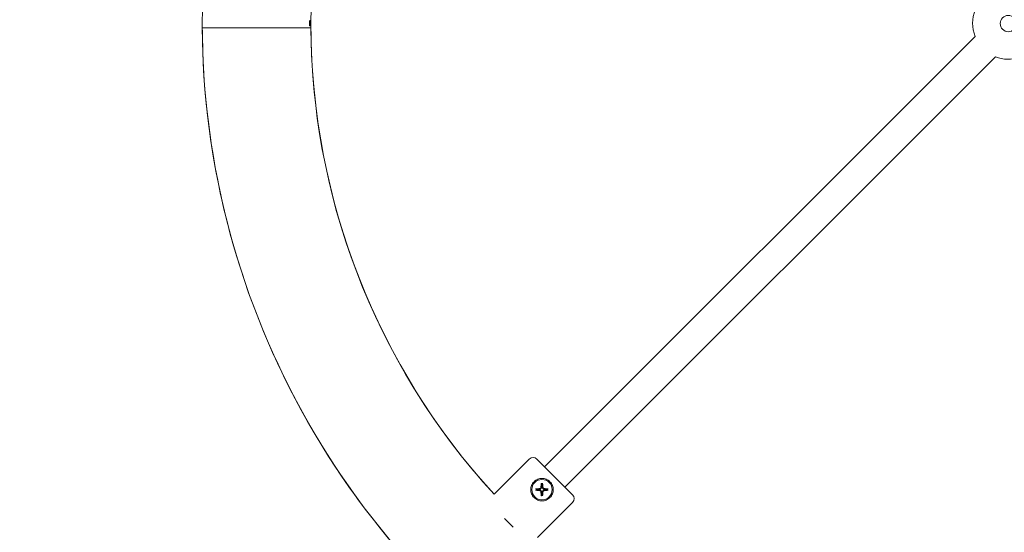
# Model space of a CAD drawing. Units: millimetres. Extents: x 15264 to 29140, y -3232 to 7157.
# Drawn here: x 18484 to 19030, y 2256 to 2541 of the extents above; entities that cross this region are included whole.
import ezdxf

# ---------------------------------------------------------------- set-up
doc = ezdxf.new("R2010")
doc.units = ezdxf.units.MM
doc.header["$MEASUREMENT"] = 0
doc.layers.add('B', color=3, linetype='Continuous')
doc.styles.add('KATALOG', font='swissl.ttf')
doc.dimstyles.new('KATALOG$0', dxfattribs={"dimscale": 200, "dimtxt": 1.75, "dimasz": 1, "dimexe": 0, "dimexo": 0, "dimgap": 0.3, "dimtad": 1, "dimlfac": 0.001, "dimzin": 0, "dimtxsty": 'KATALOG', "dimblk1": 'KATPFEIL', "dimblk2": 'KATPFEIL', "dimsah": 1, "dimcen": 1, "dimse1": 1, "dimse2": 1, "dimclrd": 256, "dimclre": 256, "dimclrt": 3, "dimadec": 0, "dimazin": 0, "dimtfac": 1, "dimtmove": 0, "dimatfit": 3, "dimldrblk": 'KATPFEIL', "dimfxl": 0, "dimtvp": 1, "dimtolj": 1, "dimtzin": 0, "dimarcsym": 0})

# ---------------------------------------------------------------- blocks, each defined once
blk = doc.blocks.new('KATPFEIL')
at = {"layer": 'B', "ltscale": 1000}
for p, q in [((0, -1), (0, 1)), ((-1, 0), (0, 0)), ((1, 0), (0, 0))]:
    blk.add_line(p, q, dxfattribs=at)
blk = doc.blocks.new('*D11')
at = {"layer": 'B', "linetype": 'ByBlock', "lineweight": -2}
blk.add_line((17317.94, -2482.95), (25846.97, -2482.95), dxfattribs=at)
at = {"layer": 'DEFPOINTS', "color": 0}
for p in [(17117.94, 3818.05), (26046.97, 2089.16), (26046.97, -2482.95)]:
    blk.add_point(p, dxfattribs=at)
at = {"layer": 'B', "lineweight": -2, "xscale": 200, "yscale": 200, "zscale": 200, "rotation": 180}
blk.add_blockref('KATPFEIL', (17117.94, -2482.95), dxfattribs=at)
at = {"layer": 'B', "lineweight": -2, "xscale": 200, "yscale": 200, "zscale": 200}
blk.add_blockref('KATPFEIL', (26046.97, -2482.95), dxfattribs=at)
at = {"layer": 'B', "color": 3, "insert": (21582.46, -2214.09), "char_height": 350, "attachment_point": 5, "style": 'KATALOG'}
blk.add_mtext('\\A1;8,93', dxfattribs=at)
blk = doc.blocks.new('*D12')
at = {"layer": 'B', "linetype": 'ByBlock', "lineweight": -2}
blk.add_line((15664.39, -3032.11), (27346.96, -3032.11), dxfattribs=at)
at = {"layer": 'DEFPOINTS', "color": 0}
for p in [(15464.39, 3850.41), (27546.96, 1837.33), (27546.96, -3032.11)]:
    blk.add_point(p, dxfattribs=at)
at = {"layer": 'B', "lineweight": -2, "xscale": 200, "yscale": 200, "zscale": 200, "rotation": 180}
blk.add_blockref('KATPFEIL', (15464.39, -3032.11), dxfattribs=at)
at = {"layer": 'B', "lineweight": -2, "xscale": 200, "yscale": 200, "zscale": 200}
blk.add_blockref('KATPFEIL', (27546.96, -3032.11), dxfattribs=at)
at = {"layer": 'B', "color": 3, "insert": (21505.67, -2763.25), "char_height": 350, "attachment_point": 5, "style": 'KATALOG'}
blk.add_mtext('\\A1;12,08', dxfattribs=at)
blk = doc.blocks.new('*D13')
at = {"layer": 'B', "linetype": 'ByBlock', "lineweight": -2}
blk.add_line((28939.93, 6757.41), (28939.93, -1432.95), dxfattribs=at)
at = {"layer": 'DEFPOINTS', "color": 0}
for p in [(18271.39, 6957.41), (26210.73, -1632.95), (28939.93, -1632.95)]:
    blk.add_point(p, dxfattribs=at)
at = {"layer": 'B', "lineweight": -2, "xscale": 200, "yscale": 200, "zscale": 200}
for p, rotation in [((28939.93, 6957.41), 90), ((28939.93, -1632.95), 270)]:
    blk.add_blockref('KATPFEIL', p, dxfattribs=dict(at, rotation=rotation))
at = {"layer": 'B', "color": 3, "insert": (28671.07, 2739.14), "char_height": 350, "attachment_point": 5, "rotation": 90, "style": 'KATALOG'}
blk.add_mtext('\\A1;8,59', dxfattribs=at)
blk = doc.blocks.new('*D14')
at = {"layer": 'B', "linetype": 'ByBlock', "lineweight": -2}
blk.add_line((28346.96, 67.05), (28346.96, 4861.73), dxfattribs=at)
at = {"layer": 'DEFPOINTS', "color": 0}
for p in [(18492.64, 5061.73), (28346.96, 5061.73), (25811.22, -132.95)]:
    blk.add_point(p, dxfattribs=at)
at = {"layer": 'B', "lineweight": -2, "xscale": 200, "yscale": 200, "zscale": 200}
for p, rotation in [((28346.96, 5061.73), 90), ((28346.96, -132.95), 270)]:
    blk.add_blockref('KATPFEIL', p, dxfattribs=dict(at, rotation=rotation))
at = {"layer": 'B', "color": 3, "insert": (28078.1, 2537.33), "char_height": 350, "attachment_point": 5, "rotation": 90, "style": 'KATALOG'}
blk.add_mtext('\\A1;5,19', dxfattribs=at)

msp = doc.modelspace()

# ---------------------------------------------------------------- linework, layer by layer
at = {"color": 0, "linetype": 'Continuous', "lineweight": 0}
for p, q in [((19013.968, 2531.852), (18776.506, 2294.391)), ((18787.82, 2283.077), (19025.281, 2520.539)), ((18766.466, 2297.079), (18746.931, 2277.544)), ((18770.709, 2297.079), (18790.508, 2277.28)), ((18776.506, 2294.391), (18774.952, 2292.836)), ((18786.265, 2281.523), (18787.82, 2283.077)), ((18790.508, 2273.037), (18770.973, 2253.502)), ((18757.576, 2259.3), (18752.729, 2264.147))]:
    msp.add_line(p, q, dxfattribs=at)
for centre, radius in [((19032.398, 2538.978), 4.5), ((18773.537, 2280.108), 5.65)]:
    msp.add_circle(centre, radius, dxfattribs=at)
for centre, radius, start, end in [((19032.586, 2539.157), 447.65, 120.76798, 239.23202), ((19032.586, 2539.157), 387.35, 137.5154, 222.4846), ((19032.586, 2539.157), 20, 158.528, 201.472), ((19032.586, 2539.157), 447.65, 180.31998, 239.23202), ((19032.586, 2539.157), 387.35, 180.36538, 222.4846), ((19032.586, 2539.157), 447.65, 240.76798, 359.23202), ((19032.586, 2539.157), 20, 248.528, 287.5578), ((18768.588, 2294.958), 3, 45, 135), ((18773.537, 2280.108), 2.253, 173.12213, 186.87787), ((18773.537, 2280.108), 2.253, 83.12213, 96.87787), ((18773.537, 2280.108), 2.253, 353.12213, 6.87787), ((18773.537, 2280.108), 2.253, 263.12213, 276.87787), ((18788.387, 2275.159), 3, 315, 45)]:
    msp.add_arc(centre, radius, start, end, dxfattribs=at)
for centre, major_axis, start_param, end_param in [((18773.567, 2279.77), (-11.95, -1.038), -1.4819995, -1.2772943), ((18773.567, 2280.447), (11.95, -1.038), -1.8642983, -1.6595932), ((18773.876, 2280.079), (-1.038, -11.95), -1.8642983, -1.6595932), ((18773.199, 2280.079), (-1.038, 11.95), -1.4819995, -1.2772943), ((18773.508, 2279.77), (-11.95, 1.038), -1.8642983, -1.6595932), ((18773.508, 2280.447), (11.95, 1.038), -1.4819995, -1.2772943), ((18773.876, 2280.138), (1.038, -11.95), -1.4819995, -1.2772943), ((18773.199, 2280.138), (1.038, 11.95), -1.8642983, -1.6595932)]:
    msp.add_ellipse(centre, major_axis=major_axis, ratio=0.0871557, start_param=start_param, end_param=end_param, dxfattribs=at)
for points, knots in [([(18584.943, 2536.657), (18584.943, 2536.657), (18585.497, 2536.657), (18587.963, 2536.658), (18590.22, 2536.659), (18596.081, 2536.662), (18599.68, 2536.664), (18607.757, 2536.667), (18612.262, 2536.669), (18621.069, 2536.674), (18625.369, 2536.676), (18633.413, 2536.68), (18637.067, 2536.682), (18642.381, 2536.685), (18644.126, 2536.686), (18645.113, 2536.687), (18645.242, 2536.687), (18645.244, 2536.687)], [0, 0, 0, 0, 0.9102181, 0.9102181, 2.0805625, 2.0805625, 3.2510589, 3.2510589, 4.4727649, 4.4727649, 5.6673297, 5.6673297, 6.9670762, 6.9670762, 8.2050443, 8.2050443, 8.6492247, 8.6492247, 8.6492247, 8.6492247]), ([(18644.398, 2539.157), (18644.398, 2539.166), (18644.398, 2539.175), (18644.398, 2539.2), (18644.398, 2539.214), (18644.398, 2539.261), (18644.399, 2539.292), (18644.405, 2539.52), (18644.42, 2539.711), (18644.461, 2540.037), (18644.486, 2540.173), (18644.548, 2540.415), (18644.584, 2540.514), (18644.66, 2540.641), (18644.698, 2540.667), (18644.767, 2540.641), (18644.798, 2540.596), (18644.851, 2540.447), (18644.872, 2540.349), (18644.907, 2540.122), (18644.92, 2539.998), (18644.939, 2539.749), (18644.945, 2539.628), (18644.951, 2539.427), (18644.953, 2539.349), (18644.954, 2539.249), (18644.954, 2539.228), (18644.954, 2539.194), (18644.954, 2539.181), (18644.954, 2539.157), (18644.954, 2539.146), (18644.954, 2539.121), (18644.954, 2539.107), (18644.954, 2539.071), (18644.954, 2539.049), (18644.952, 2538.931), (18644.95, 2538.837), (18644.94, 2538.586), (18644.931, 2538.436), (18644.902, 2538.148), (18644.882, 2538.016), (18644.833, 2537.802), (18644.802, 2537.725), (18644.735, 2537.648), (18644.699, 2537.647), (18644.628, 2537.716), (18644.593, 2537.781), (18644.53, 2537.96), (18644.502, 2538.069), (18644.457, 2538.31), (18644.439, 2538.436), (18644.414, 2538.691), (18644.406, 2538.817), (18644.4, 2538.987), (18644.399, 2539.029), (18644.398, 2539.088), (18644.398, 2539.105), (18644.398, 2539.133), (18644.398, 2539.145), (18644.398, 2539.157)], [-0.94485314, -0.94485314, -0.94485314, -0.94485314, -0.94207818, -0.94207818, -0.9376083, -0.9376083, -0.92822923, -0.92822923, -0.8686144, -0.8686144, -0.8165787, -0.8165787, -0.75783719, -0.75783719, -0.6985465, -0.6985465, -0.64334102, -0.64334102, -0.59212298, -0.59212298, -0.54590845, -0.54590845, -0.50732353, -0.50732353, -0.48378075, -0.48378075, -0.47738258, -0.47738258, -0.47356632, -0.47356632, -0.4701807, -0.4701807, -0.46594434, -0.46594434, -0.45940208, -0.45940208, -0.43053074, -0.43053074, -0.3811554, -0.3811554, -0.32513144, -0.32513144, -0.26589719, -0.26589719, -0.2080413, -0.2080413, -0.15410991, -0.15410991, -0.1043511, -0.1043511, -0.06016738, -0.06016738, -0.02127454, -0.02127454, -0.00856345, -0.00856345, -0.00351948, -0.00351948, 0, 0, 0, 0]), ([(18769.118, 2275.689), (18768.557, 2276.249), (18768.076, 2276.957), (18767.441, 2278.497), (18767.287, 2279.33), (18767.287, 2280.888), (18767.442, 2281.72), (18768.076, 2283.26), (18768.557, 2283.967), (18769.679, 2285.089), (18770.386, 2285.57), (18771.926, 2286.204), (18772.758, 2286.358), (18774.316, 2286.358), (18775.149, 2286.204), (18776.689, 2285.569), (18777.396, 2285.088), (18777.957, 2284.528)], [0.9514623, 0.9514623, 0.9514623, 0.9514623, 1.1892442, 1.1892442, 1.427026, 1.427026, 1.6649753, 1.6649753, 1.9029246, 1.9029246, 2.1408738, 2.1408738, 2.3788231, 2.3788231, 2.616605, 2.616605, 2.8543868, 2.8543868, 2.8543868, 2.8543868]), ([(18777.957, 2284.528), (18778.517, 2283.967), (18778.998, 2283.26), (18779.633, 2281.72), (18779.787, 2280.887), (18779.787, 2279.329), (18779.633, 2278.497), (18778.999, 2276.957), (18778.518, 2276.25), (18777.957, 2275.689), (18777.396, 2275.128), (18776.689, 2274.647), (18775.149, 2274.013), (18774.316, 2273.858), (18772.759, 2273.858), (18771.926, 2274.013), (18770.386, 2274.647), (18769.678, 2275.128), (18769.118, 2275.689)], [2.8543868, 2.8543868, 2.8543868, 2.8543868, 3.0921687, 3.0921687, 3.3299506, 3.3299506, 3.5678999, 3.5678999, 3.8058491, 3.8058491, 3.8058491, 4.0437984, 4.0437984, 4.2817477, 4.2817477, 4.5195295, 4.5195295, 4.7573114, 4.7573114, 4.7573114, 4.7573114]), ([(18770.213, 2280.476), (18770.205, 2280.477), (18770.195, 2280.477), (18770.17, 2280.477), (18770.15, 2280.476), (18770.113, 2280.475), (18770.09, 2280.473), (18770.055, 2280.47), (18770.038, 2280.468), (18770.023, 2280.467)], [0.01926365, 0.01926365, 0.01926365, 0.01926365, 0.024003679, 0.024003679, 0.029891844, 0.029891844, 0.035874332, 0.035874332, 0.040382311, 0.040382311, 0.040382311, 0.040382311]), ([(18770.023, 2279.75), (18770.038, 2279.748), (18770.055, 2279.747), (18770.09, 2279.744), (18770.113, 2279.742), (18770.15, 2279.74), (18770.17, 2279.74), (18770.195, 2279.74), (18770.205, 2279.74), (18770.213, 2279.741)], [0.054229927, 0.054229927, 0.054229927, 0.054229927, 0.058737907, 0.058737907, 0.064720395, 0.064720395, 0.070608559, 0.070608559, 0.075348588, 0.075348588, 0.075348588, 0.075348588]), ([(18772.93, 2281.229), (18772.924, 2281.159), (18772.903, 2281.085), (18772.833, 2280.952), (18772.784, 2280.892), (18772.676, 2280.801), (18772.609, 2280.763), (18772.498, 2280.727), (18772.457, 2280.719), (18772.417, 2280.715)], [0, 0, 0, 0, 0.021236622, 0.021236622, 0.042473245, 0.042473245, 0.063765934, 0.063765934, 0.075468541, 0.075468541, 0.075468541, 0.075468541]), ([(18772.417, 2279.502), (18772.487, 2279.495), (18772.561, 2279.474), (18772.694, 2279.404), (18772.753, 2279.356), (18772.845, 2279.247), (18772.883, 2279.18), (18772.918, 2279.069), (18772.927, 2279.028), (18772.93, 2278.988)], [0, 0, 0, 0, 0.021236622, 0.021236622, 0.042473245, 0.042473245, 0.063765934, 0.063765934, 0.075468541, 0.075468541, 0.075468541, 0.075468541]), ([(18773.22, 2281.204), (18773.217, 2281.135), (18773.206, 2281.067), (18773.17, 2280.945), (18773.144, 2280.882), (18773.075, 2280.764), (18773.031, 2280.708), (18772.938, 2280.614), (18772.882, 2280.571), (18772.763, 2280.501), (18772.7, 2280.476), (18772.579, 2280.44), (18772.511, 2280.428), (18772.442, 2280.425)], [0.38333988, 0.38333988, 0.38333988, 0.38333988, 0.40464778, 0.40464778, 0.42446513, 0.42446513, 0.44428247, 0.44428247, 0.46409981, 0.46409981, 0.48391716, 0.48391716, 0.50522506, 0.50522506, 0.50522506, 0.50522506]), ([(18772.442, 2279.791), (18772.511, 2279.788), (18772.579, 2279.777), (18772.7, 2279.741), (18772.763, 2279.715), (18772.882, 2279.646), (18772.938, 2279.603), (18773.031, 2279.509), (18773.075, 2279.453), (18773.144, 2279.334), (18773.17, 2279.271), (18773.206, 2279.15), (18773.217, 2279.082), (18773.22, 2279.013)], [0.38333988, 0.38333988, 0.38333988, 0.38333988, 0.40464778, 0.40464778, 0.42446513, 0.42446513, 0.44428247, 0.44428247, 0.46409981, 0.46409981, 0.48391716, 0.48391716, 0.50522506, 0.50522506, 0.50522506, 0.50522506]), ([(18773.179, 2283.623), (18773.177, 2283.607), (18773.176, 2283.591), (18773.173, 2283.556), (18773.171, 2283.532), (18773.169, 2283.496), (18773.169, 2283.476), (18773.169, 2283.451), (18773.169, 2283.44), (18773.17, 2283.433)], [0.054229927, 0.054229927, 0.054229927, 0.054229927, 0.058737907, 0.058737907, 0.064720395, 0.064720395, 0.070608559, 0.070608559, 0.075348588, 0.075348588, 0.075348588, 0.075348588]), ([(18774.633, 2280.425), (18774.564, 2280.428), (18774.495, 2280.44), (18774.374, 2280.476), (18774.311, 2280.501), (18774.193, 2280.571), (18774.137, 2280.614), (18774.043, 2280.708), (18774, 2280.764), (18773.93, 2280.882), (18773.904, 2280.945), (18773.869, 2281.067), (18773.857, 2281.135), (18773.854, 2281.204)], [0.38333988, 0.38333988, 0.38333988, 0.38333988, 0.40464778, 0.40464778, 0.42446513, 0.42446513, 0.44428247, 0.44428247, 0.46409981, 0.46409981, 0.48391716, 0.48391716, 0.50522506, 0.50522506, 0.50522506, 0.50522506]), ([(18773.854, 2279.013), (18773.857, 2279.082), (18773.869, 2279.15), (18773.904, 2279.271), (18773.93, 2279.334), (18774, 2279.453), (18774.043, 2279.509), (18774.137, 2279.603), (18774.193, 2279.646), (18774.311, 2279.715), (18774.374, 2279.741), (18774.495, 2279.777), (18774.564, 2279.788), (18774.633, 2279.791)], [0.38333988, 0.38333988, 0.38333988, 0.38333988, 0.40464778, 0.40464778, 0.42446513, 0.42446513, 0.44428247, 0.44428247, 0.46409981, 0.46409981, 0.48391716, 0.48391716, 0.50522506, 0.50522506, 0.50522506, 0.50522506]), ([(18773.905, 2283.433), (18773.906, 2283.44), (18773.906, 2283.451), (18773.906, 2283.476), (18773.905, 2283.496), (18773.904, 2283.532), (18773.902, 2283.556), (18773.899, 2283.591), (18773.897, 2283.607), (18773.896, 2283.623)], [0.01926365, 0.01926365, 0.01926365, 0.01926365, 0.024003679, 0.024003679, 0.029891844, 0.029891844, 0.035874332, 0.035874332, 0.040382311, 0.040382311, 0.040382311, 0.040382311]), ([(18774.658, 2280.715), (18774.588, 2280.722), (18774.514, 2280.743), (18774.381, 2280.812), (18774.321, 2280.861), (18774.23, 2280.97), (18774.192, 2281.037), (18774.156, 2281.148), (18774.148, 2281.188), (18774.144, 2281.229)], [0, 0, 0, 0, 0.021236622, 0.021236622, 0.042473245, 0.042473245, 0.063765934, 0.063765934, 0.075468541, 0.075468541, 0.075468541, 0.075468541]), ([(18774.144, 2278.988), (18774.151, 2279.058), (18774.172, 2279.132), (18774.241, 2279.265), (18774.29, 2279.324), (18774.399, 2279.416), (18774.465, 2279.454), (18774.576, 2279.489), (18774.617, 2279.498), (18774.658, 2279.502)], [0, 0, 0, 0, 0.021236622, 0.021236622, 0.042473245, 0.042473245, 0.063765934, 0.063765934, 0.075468541, 0.075468541, 0.075468541, 0.075468541]), ([(18777.052, 2280.467), (18777.036, 2280.468), (18777.019, 2280.47), (18776.985, 2280.473), (18776.961, 2280.475), (18776.925, 2280.476), (18776.905, 2280.477), (18776.88, 2280.477), (18776.869, 2280.477), (18776.862, 2280.476)], [0.054229927, 0.054229927, 0.054229927, 0.054229927, 0.058737907, 0.058737907, 0.064720395, 0.064720395, 0.070608559, 0.070608559, 0.075348588, 0.075348588, 0.075348588, 0.075348588]), ([(18776.862, 2279.741), (18776.869, 2279.74), (18776.88, 2279.74), (18776.905, 2279.74), (18776.925, 2279.74), (18776.961, 2279.742), (18776.985, 2279.744), (18777.019, 2279.747), (18777.036, 2279.748), (18777.052, 2279.75)], [0.01926365, 0.01926365, 0.01926365, 0.01926365, 0.024003679, 0.024003679, 0.029891844, 0.029891844, 0.035874332, 0.035874332, 0.040382311, 0.040382311, 0.040382311, 0.040382311]), ([(18773.17, 2276.784), (18773.169, 2276.776), (18773.169, 2276.766), (18773.169, 2276.741), (18773.169, 2276.721), (18773.171, 2276.684), (18773.173, 2276.661), (18773.176, 2276.626), (18773.177, 2276.609), (18773.179, 2276.594)], [0.01926365, 0.01926365, 0.01926365, 0.01926365, 0.024003679, 0.024003679, 0.029891844, 0.029891844, 0.035874332, 0.035874332, 0.040382311, 0.040382311, 0.040382311, 0.040382311]), ([(18773.896, 2276.594), (18773.897, 2276.609), (18773.899, 2276.626), (18773.902, 2276.661), (18773.904, 2276.684), (18773.905, 2276.721), (18773.906, 2276.741), (18773.906, 2276.766), (18773.906, 2276.776), (18773.905, 2276.784)], [0.05422994, 0.05422994, 0.05422994, 0.05422994, 0.058737919, 0.058737919, 0.064720407, 0.064720407, 0.070608572, 0.070608572, 0.075348601, 0.075348601, 0.075348601, 0.075348601])]:
    msp.add_open_spline(points, degree=3, knots=knots, dxfattribs=at)
for points, weights in [([(18771.301, 2280.378), (18770.863, 2280.417), (18770.213, 2280.476)], [1, 1.02066406096, 1.00175188169]), ([(18770.213, 2279.741), (18770.863, 2279.799), (18771.301, 2279.839)], [1.00175188109, 1.02066405351, 1]), ([(18772.442, 2280.425), (18772.06, 2280.409), (18771.301, 2280.378)], [1.75092428925, 1.40707478802, 1]), ([(18771.301, 2279.839), (18772.06, 2279.808), (18772.442, 2279.791)], [1, 1.40707478802, 1.75092428925]), ([(18773.17, 2283.433), (18773.228, 2282.782), (18773.267, 2282.345)], [1.00175188273, 1.02066407401, 1]), ([(18773.267, 2282.345), (18773.237, 2281.585), (18773.22, 2281.204)], [1, 1.40707478802, 1.75092428925]), ([(18773.807, 2282.345), (18773.846, 2282.782), (18773.905, 2283.433)], [1, 1.02066405897, 1.00175188153]), ([(18773.854, 2281.204), (18773.838, 2281.585), (18773.807, 2282.345)], [1.75092428925, 1.40707478802, 1]), ([(18775.774, 2280.378), (18775.014, 2280.409), (18774.633, 2280.425)], [1, 1.40707478802, 1.75092428925]), ([(18774.633, 2279.791), (18775.014, 2279.808), (18775.774, 2279.839)], [1.75092428925, 1.40707478802, 1]), ([(18776.862, 2280.476), (18776.211, 2280.417), (18775.774, 2280.378)], [1.00175188197, 1.02066406448, 1]), ([(18775.774, 2279.839), (18776.211, 2279.799), (18776.862, 2279.741)], [1, 1.02066406817, 1.00175188226]), ([(18773.267, 2277.872), (18773.228, 2277.434), (18773.17, 2276.784)], [1, 1.02066406654, 1.00175188213]), ([(18773.22, 2279.013), (18773.237, 2278.631), (18773.267, 2277.872)], [1.75092428925, 1.40707478802, 1]), ([(18773.807, 2277.872), (18773.838, 2278.631), (18773.854, 2279.013)], [1, 1.40707478802, 1.75092428925]), ([(18773.905, 2276.784), (18773.846, 2277.434), (18773.807, 2277.872)], [1.00175188123, 1.0206640552, 1])]:
    msp.add_rational_spline(points, weights, degree=2, dxfattribs=at)

# ---------------------------------------------------------------- dimensions: what is measured, and where the dimension line sits
at = {"layer": 'B'}
for base, p1, p2, picture, middle in [((28939.926, -1632.952), (18271.386, 6957.414), (26210.732, -1632.952), '*D13', (28939.926, 2739.14)), ((28346.956, 5061.734), (25811.218, -132.952), (18492.64, 5061.734), '*D14', (28346.956, 2537.328))]:
    dim = msp.add_linear_dim(base=base, p1=p1, p2=p2, angle=90, dimstyle='KATALOG$0', override={"dimarcsym": 1}, dxfattribs=at)
    dim.commit()
    dim.dimension.update_dxf_attribs({"geometry": picture, "text_midpoint": middle, "dimtype": 160})
for base, p1, p2, picture, middle in [((27546.956, -3032.112), (15464.386, 3850.414), (27546.956, 1837.328), '*D12', (21505.671, -3032.112)), ((26046.975, -2482.952), (17117.943, 3818.052), (26046.975, 2089.157), '*D11', (21582.459, -2482.952))]:
    dim = msp.add_linear_dim(base=base, p1=p1, p2=p2, dimstyle='KATALOG$0', override={"dimarcsym": 1}, dxfattribs=at)
    dim.commit()
    dim.dimension.update_dxf_attribs({"geometry": picture, "text_midpoint": middle, "dimtype": 160})

doc.saveas('drawing.dxf')
